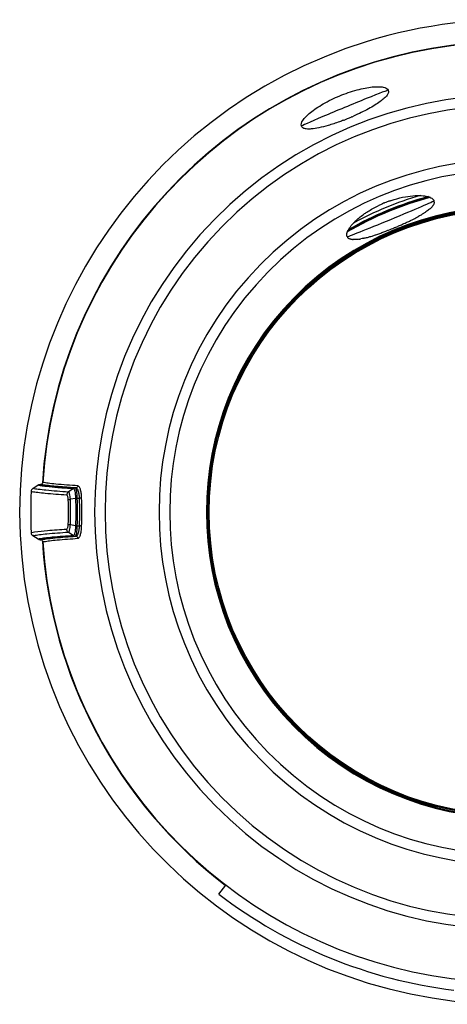
# Model space of a CAD drawing. Units: millimetres. Extents: x -746 to 1091, y -952 to 1239.
# Drawn here: x 130 to 169, y 110 to 199 of the extents above; entities that cross this region are included whole.
import ezdxf

# ---------------------------------------------------------------- set-up
doc = ezdxf.new("R2010")
doc.units = ezdxf.units.MM
doc.header["$LTSCALE"] = 23.1
doc.layers.get('0').update_dxf_attribs({"linetype": 'CONTINUOUS'})
for name, color, linetype in [('AXIS', 7, 'CONTINUOUS'), ('BOM_HIDE', 7, 'CONTINUOUS'), ('EDGE_FEAT', 7, 'CONTINUOUS')]:
    doc.layers.add(name, color=color, linetype=linetype)

msp = doc.modelspace()

# ---------------------------------------------------------------- linework, layer by layer
at = {"color": 7, "linetype": 'Continuous'}
msp.add_arc((174.978, 154.668), 43.548, 232.51459, 263.05059, dxfattribs=at)
at = {"layer": 'AXIS', "color": 7, "linetype": 'Continuous'}
msp.add_arc((174.971, 154.64), 44.5, 26.65149, 268.43857, dxfattribs=at)
at = {"layer": 'BOM_HIDE', "color": 7, "linetype": 'Continuous'}
for p, q in [((131.662, 156.772), (132.14, 157.09)), ((132.307, 157.14), (132.356, 157.14)), ((135.323, 156.772), (134.864, 156.451)), ((135.491, 156.823), (135.54, 156.823)), ((135.514, 155.875), (135.047, 155.802)), ((135.641, 155.885), (135.877, 155.885)), ((135.514, 153.405), (135.047, 153.478)), ((135.641, 153.396), (135.877, 153.396)), ((132.141, 152.191), (131.662, 152.509)), ((135.324, 152.508), (134.864, 152.829)), ((135.491, 152.457), (135.54, 152.457)), ((132.308, 152.14), (132.357, 152.14))]:
    msp.add_line(p, q, dxfattribs=at)
for centre, radius, start, end in [((174.971, 154.64), 42.5, 28.06048, 176.37495), ((174.971, 154.64), 37.73, 46.43872, 313.56128), ((174.971, 154.64), 36.781, 46.43872, 313.56128), ((151.927, 210.284), 21.681, 293.33252, 293.69862), ((151.935, 210.24), 21.638, 291.08919, 291.78177), ((151.82, 210.53), 21.95, 291.78059, 292.15027), ((151.783, 210.619), 22.046, 292.15013, 292.66669), ((151.798, 210.584), 22.007, 292.66649, 293.03686), ((151.847, 210.47), 21.883, 293.03682, 293.33272), ((174.971, 154.64), 31.906, 46.43872, 313.56128), ((174.971, 154.64), 30.944, 46.43872, 313.56128), ((167.2, 173.39), 9.93, 114.18684, 115.0755), ((167.251, 173.275), 10.057, 112.76936, 114.18662), ((167.267, 173.238), 10.097, 112.21795, 112.77053), ((167.252, 173.276), 10.056, 110.7702, 112.21919), ((167.207, 173.394), 9.929, 109.92076, 110.76982), ((167.155, 173.538), 9.776, 109.0664, 109.92108), ((167.595, 182.658), 0.342, 5.05798, 22.43577), ((167.577, 182.657), 0.36, 358.55306, 4.98255), ((174.971, 154.64), 27.632, 46.43872, 313.56128), ((174.971, 154.64), 27.595, 46.44914, 313.55086), ((174.971, 154.64), 27.556, 46.53601, 313.46399), ((167.135, 173.527), 9.779, 115.07539, 115.87889), ((152.947, 207.901), 29.822, 293.60069, 294.00166), ((153.853, 205.869), 27.596, 294.00006, 294.50696), ((154.763, 203.872), 25.402, 294.5081, 294.92471), ((155.573, 202.129), 23.48, 294.92438, 295.36271), ((156.753, 199.648), 20.733, 295.35299, 296.25406), ((158.263, 196.588), 17.32, 296.25115, 297.23505), ((159.734, 193.735), 14.111, 297.22868, 298.43422), ((160.616, 192.096), 12.249, 298.45441, 298.81253), ((163.296, 178.213), 3.686, 139.35636, 140.9772), ((156.053, 199.276), 20.657, 288.64951, 289.70461), ((154.692, 203.083), 24.7, 289.69898, 290.57831), ((153.629, 205.925), 27.734, 290.56923, 290.99719), ((152.827, 208.014), 29.971, 290.99785, 291.49642), ((152.185, 209.645), 31.724, 291.49587, 292.48741), ((152.058, 209.957), 32.061, 292.48468, 292.61426), ((152.096, 209.865), 31.962, 292.61411, 292.9202), ((152.339, 209.293), 31.341, 292.91826, 293.60076), ((160.373, 179.666), 0.341, 202.53093, 218.042), ((160.387, 179.678), 0.359, 218.15351, 226.97172), ((160.678, 180.715), 1.452, 264.4221, 266.83235), ((160.397, 184.101), 4.857, 278.77341, 280.68737), ((159.607, 187.745), 8.587, 283.56978, 284.80532), ((159.17, 189.401), 10.3, 284.80284, 285.88908), ((158.726, 190.966), 11.927, 285.87943, 286.54999), ((158.25, 192.568), 13.598, 286.55345, 287.36652), ((157.447, 195.126), 16.279, 287.37643, 288.49347), ((156.786, 197.12), 18.379, 288.47409, 288.63254), ((131.856, 156.481), 0.349, 123.61672, 177.53976), ((133.143, 161.07), 4.018, 257.98862, 259.46436), ((133.459, 162.763), 5.74, 259.44837, 260.57579), ((134.385, 169.949), 13.06, 262.14503, 262.73538), ((134.786, 173.092), 16.227, 262.73266, 263.22823), ((174.971, 154.64), 43.503, 177.55496, 182.44435), ((132.33, 160.309), 3.901, 257.82471, 259.24556), ((109.235, 154.64), 25.646, 357.54274, 2.45674), ((107.079, 154.64), 27.993, 357.62047, 2.37958), ((106.207, 154.64), 29.696, 357.5979, 2.4021), ((104.305, 154.64), 31.79, 357.67793, 2.32207), ((131.856, 152.8), 0.349, 182.45924, 236.38337), ((132.468, 148.752), 3.842, 100.74265, 102.10029), ((132.878, 148.752), 3.517, 101.57671, 102.10317), ((133.023, 148.037), 4.247, 100.63078, 101.56332), ((133.55, 146.308), 5.953, 99.15008, 100.41742), ((133.046, 148.684), 3.535, 101.54374, 102.06705), ((174.971, 154.64), 42.5, 183.62505, 331.93971)]:
    msp.add_arc(centre, radius, start, end, dxfattribs=at)
for centre, start_param, end_param in [((159.853, 191.136), 0, 3.141593), ((163.985, 181.162), 3.141593, 6.283185)]:
    msp.add_ellipse(centre, major_axis=(3.926, 1.626), ratio=0.017455, start_param=start_param, end_param=end_param, dxfattribs=at)
for points, knots in [([(155.927, 189.51), (155.859, 189.674), (156.025, 190.029), (156.345, 190.398), (156.759, 190.772), (157.285, 191.157), (158.155, 191.697), (159.376, 192.289), (160.658, 192.734), (161.654, 192.967), (162.299, 193.067), (162.856, 193.095), (163.344, 193.06), (163.712, 192.927), (163.78, 192.763)], [0, 0, 0, 0, 0.05812, 0.105631, 0.165957, 0.237903, 0.319466, 0.499986, 0.680508, 0.762073, 0.834019, 0.894349, 0.94187, 1, 1, 1, 1]), ([(163.78, 192.763), (163.806, 192.7), (163.804, 192.53), (163.657, 192.282), (163.399, 192.01), (163.025, 191.713), (162.545, 191.397), (161.974, 191.071), (161.331, 190.744), (160.876, 190.534), (160.641, 190.431)], [0, 0, 0, 0, 0.04989, 0.116556, 0.208022, 0.325732, 0.467949, 0.631151, 0.81045, 1, 1, 1, 1]), ([(158.341, 189.579), (158.066, 189.498), (157.564, 189.366), (157.05, 189.28), (156.818, 189.262)], [0, 0, 0, 0, 0.551894, 1, 1, 1, 1]), ([(159.721, 190.052), (159.603, 190.006), (159.148, 189.836), (158.686, 189.681), (158.341, 189.579)], [0, 0, 0, 0, 0.2597, 1, 1, 1, 1]), ([(156.069, 189.356), (156.053, 189.366), (155.994, 189.405), (155.947, 189.462), (155.927, 189.51)], [0, 0, 0, 0, 0.272412, 1, 1, 1, 1]), ([(156.818, 189.262), (156.669, 189.251), (156.416, 189.246), (156.16, 189.303), (156.069, 189.356)], [0, 0, 0, 0, 0.585731, 1, 1, 1, 1]), ([(163.961, 182.778), (164.077, 182.818), (164.524, 182.963), (164.982, 183.076), (165.325, 183.138)], [0, 0, 0, 0, 0.259447, 1, 1, 1, 1]), ([(165.325, 183.138), (165.616, 183.19), (166.153, 183.258), (166.697, 183.255), (166.941, 183.229)], [0, 0, 0, 0, 0.546451, 1, 1, 1, 1]), ([(166.941, 183.229), (167.113, 183.211), (167.409, 183.16), (167.691, 183.034), (167.787, 182.951)], [0, 0, 0, 0, 0.578258, 1, 1, 1, 1]), ([(167.787, 182.951), (167.801, 182.939), (167.852, 182.893), (167.892, 182.835), (167.911, 182.788)], [0, 0, 0, 0, 0.269623, 1, 1, 1, 1]), ([(167.906, 182.498), (167.901, 182.486), (167.882, 182.44), (167.857, 182.396), (167.836, 182.363)], [0, 0, 0, 0, 0.23512, 1, 1, 1, 1]), ([(167.937, 182.648), (167.937, 182.635), (167.933, 182.584), (167.92, 182.534), (167.906, 182.498)], [0, 0, 0, 0, 0.23698, 1, 1, 1, 1]), ([(160.666, 180.796), (160.732, 180.865), (161.035, 181.162), (161.371, 181.424), (161.64, 181.612)], [0, 0, 0, 0, 0.22582, 1, 1, 1, 1]), ([(161.64, 181.612), (161.733, 181.676), (162.127, 181.938), (162.543, 182.168), (162.867, 182.326)], [0, 0, 0, 0, 0.238939, 1, 1, 1, 1]), ([(166.897, 181.582), (166.867, 181.563), (166.743, 181.488), (166.616, 181.416), (166.52, 181.363)], [0, 0, 0, 0, 0.240514, 1, 1, 1, 1]), ([(167.182, 181.765), (167.159, 181.749), (167.066, 181.686), (166.97, 181.626), (166.897, 181.582)], [0, 0, 0, 0, 0.240005, 1, 1, 1, 1]), ([(167.595, 182.088), (167.566, 182.061), (167.435, 181.945), (167.294, 181.841), (167.182, 181.765)], [0, 0, 0, 0, 0.226232, 1, 1, 1, 1]), ([(167.75, 182.248), (167.739, 182.235), (167.69, 182.179), (167.637, 182.126), (167.595, 182.088)], [0, 0, 0, 0, 0.234804, 1, 1, 1, 1]), ([(167.836, 182.363), (167.83, 182.354), (167.803, 182.314), (167.773, 182.276), (167.75, 182.248)], [0, 0, 0, 0, 0.237646, 1, 1, 1, 1]), ([(160.5, 180.614), (160.513, 180.629), (160.567, 180.691), (160.623, 180.751), (160.666, 180.796)], [0, 0, 0, 0, 0.242319, 1, 1, 1, 1]), ([(160.03, 179.73), (160.038, 179.857), (160.148, 180.15), (160.322, 180.398), (160.433, 180.534)], [0, 0, 0, 0, 0.420563, 1, 1, 1, 1]), ([(160.058, 179.536), (160.052, 179.55), (160.031, 179.613), (160.027, 179.68), (160.03, 179.73)], [0, 0, 0, 0, 0.235782, 1, 1, 1, 1]), ([(160.274, 179.331), (160.261, 179.337), (160.214, 179.359), (160.17, 179.389), (160.142, 179.416)], [0, 0, 0, 0, 0.266038, 1, 1, 1, 1]), ([(160.429, 179.285), (160.415, 179.287), (160.362, 179.299), (160.31, 179.316), (160.274, 179.331)], [0, 0, 0, 0, 0.266862, 1, 1, 1, 1]), ([(161.138, 179.3), (161.088, 179.293), (160.909, 179.268), (160.728, 179.257), (160.598, 179.265)], [0, 0, 0, 0, 0.27994, 1, 1, 1, 1]), ([(161.622, 179.398), (161.594, 179.391), (161.486, 179.366), (161.378, 179.343), (161.298, 179.328)], [0, 0, 0, 0, 0.259708, 1, 1, 1, 1]), ([(134.864, 156.451), (134.189, 156.495), (133.281, 156.559), (132.215, 156.678), (131.822, 156.737), (131.662, 156.772)], [0, 0, 0, 0, 0.630317, 0.847866, 1, 1, 1, 1]), ([(132.14, 157.09), (132.153, 157.098), (132.181, 157.11), (132.204, 157.13), (132.216, 157.14)], [0, 0, 0, 0, 0.499946, 1, 1, 1, 1]), ([(132.14, 157.09), (132.172, 157.083), (132.325, 157.053), (132.478, 157.029), (132.6, 157.012)], [0, 0, 0, 0, 0.211105, 1, 1, 1, 1]), ([(132.216, 157.14), (132.231, 157.138), (132.261, 157.134), (132.292, 157.14), (132.307, 157.14)], [0, 0, 0, 0, 0.500039, 1, 1, 1, 1]), ([(132.356, 157.14), (132.405, 157.14), (132.507, 157.179), (132.552, 157.278), (132.556, 157.327)], [0, 0, 0, 0, 0.500057, 1, 1, 1, 1]), ([(133.38, 156.996), (133.18, 157.017), (132.838, 157.057), (132.496, 157.11), (132.356, 157.14)], [0, 0, 0, 0, 0.58256, 1, 1, 1, 1]), ([(132.52, 157.1), (132.539, 157.097), (132.621, 157.084), (132.703, 157.072), (132.766, 157.063)], [0, 0, 0, 0, 0.232995, 1, 1, 1, 1]), ([(135.733, 157.012), (135.063, 157.055), (134.163, 157.118), (133.104, 157.235), (132.714, 157.294), (132.556, 157.328)], [0, 0, 0, 0, 0.629905, 0.847555, 1, 1, 1, 1]), ([(132.766, 157.063), (132.809, 157.057), (132.996, 157.032), (133.185, 157.011), (133.33, 156.996)], [0, 0, 0, 0, 0.225417, 1, 1, 1, 1]), ([(132.873, 156.978), (133.222, 156.936), (134.039, 156.86), (134.857, 156.802), (135.324, 156.772)], [0, 0, 0, 0, 0.428865, 1, 1, 1, 1]), ([(133.33, 156.996), (133.479, 156.98), (134.199, 156.911), (134.92, 156.86), (135.491, 156.823)], [0, 0, 0, 0, 0.206948, 1, 1, 1, 1]), ([(135.54, 156.823), (135.329, 156.837), (134.608, 156.886), (133.888, 156.942), (133.38, 156.996)], [0, 0, 0, 0, 0.292943, 1, 1, 1, 1]), ([(135.323, 156.772), (135.355, 156.769), (135.418, 156.671), (135.458, 156.493), (135.5, 156.21), (135.51, 155.995), (135.514, 155.875)], [0, 0, 0, 0, 0.101306, 0.308639, 0.617521, 1, 1, 1, 1]), ([(135.33, 156.772), (135.34, 156.78), (135.387, 156.813), (135.447, 156.824), (135.491, 156.823)], [0, 0, 0, 0, 0.218091, 1, 1, 1, 1]), ([(135.49, 156.823), (135.501, 156.822), (135.525, 156.797), (135.563, 156.709), (135.599, 156.523), (135.628, 156.234), (135.636, 156.009), (135.641, 155.885)], [0, 0, 0, 0, 0.034919, 0.095554, 0.303117, 0.614453, 1, 1, 1, 1]), ([(135.733, 157.012), (135.73, 156.963), (135.687, 156.865), (135.588, 156.824), (135.54, 156.823)], [0, 0, 0, 0, 0.506126, 1, 1, 1, 1]), ([(135.877, 155.885), (135.871, 156.011), (135.849, 156.24), (135.79, 156.504), (135.721, 156.667), (135.659, 156.767), (135.587, 156.821), (135.54, 156.823)], [0, 0, 0, 0, 0.362693, 0.657666, 0.773224, 0.86678, 1, 1, 1, 1]), ([(136.069, 155.928), (136.063, 156.073), (136.041, 156.336), (135.983, 156.64), (135.914, 156.829), (135.854, 156.942), (135.781, 157.009), (135.733, 157.012)], [0, 0, 0, 0, 0.369118, 0.668405, 0.784453, 0.876724, 1, 1, 1, 1]), ([(134.716, 156.174), (134.071, 156.216), (133.197, 156.278), (132.16, 156.389), (131.766, 156.445), (131.602, 156.477)], [0, 0, 0, 0, 0.618988, 0.839369, 1, 1, 1, 1]), ([(134.864, 156.452), (134.82, 156.421), (134.746, 156.337), (134.718, 156.228), (134.716, 156.174)], [0, 0, 0, 0, 0.496273, 1, 1, 1, 1]), ([(134.857, 155.739), (134.855, 155.799), (134.846, 155.906), (134.815, 156.043), (134.782, 156.136), (134.735, 156.176), (134.716, 156.174)], [0, 0, 0, 0, 0.372364, 0.672967, 0.879216, 1, 1, 1, 1]), ([(134.857, 155.739), (134.877, 155.757), (134.942, 155.782), (135.007, 155.796), (135.047, 155.803)], [0, 0, 0, 0, 0.390922, 1, 1, 1, 1]), ([(135.047, 155.802), (135.041, 155.959), (135.019, 156.169), (134.951, 156.385), (134.891, 156.451), (134.864, 156.451)], [0, 0, 0, 0, 0.675291, 0.883689, 1, 1, 1, 1]), ([(135.514, 155.875), (135.532, 155.464), (135.545, 154.64), (135.532, 153.816), (135.514, 153.405)], [0, 0, 0, 0, 0.500049, 1, 1, 1, 1]), ([(135.641, 155.885), (135.657, 155.47), (135.67, 154.64), (135.657, 153.81), (135.641, 153.396)], [0, 0, 0, 0, 0.500049, 1, 1, 1, 1]), ([(136.069, 155.928), (136.05, 155.911), (135.981, 155.895), (135.917, 155.886), (135.877, 155.885)], [0, 0, 0, 0, 0.389892, 1, 1, 1, 1]), ([(131.818, 152.841), (132.202, 152.9), (133.168, 152.997), (134.136, 153.068), (134.716, 153.106)], [0, 0, 0, 0, 0.401097, 1, 1, 1, 1]), ([(134.716, 153.106), (134.735, 153.105), (134.782, 153.144), (134.815, 153.237), (134.846, 153.375), (134.855, 153.481), (134.857, 153.541)], [0, 0, 0, 0, 0.120812, 0.327129, 0.627609, 1, 1, 1, 1]), ([(134.864, 152.829), (134.82, 152.86), (134.746, 152.944), (134.718, 153.052), (134.716, 153.106)], [0, 0, 0, 0, 0.496743, 1, 1, 1, 1]), ([(134.857, 153.541), (134.877, 153.523), (134.942, 153.498), (135.007, 153.484), (135.047, 153.478)], [0, 0, 0, 0, 0.391122, 1, 1, 1, 1]), ([(134.864, 152.829), (134.891, 152.83), (134.951, 152.896), (135.019, 153.111), (135.041, 153.321), (135.047, 153.478)], [0, 0, 0, 0, 0.116369, 0.324858, 1, 1, 1, 1]), ([(135.514, 153.405), (135.509, 153.285), (135.499, 153.069), (135.466, 152.819), (135.426, 152.66), (135.395, 152.573), (135.355, 152.511), (135.323, 152.508)], [0, 0, 0, 0, 0.382245, 0.691084, 0.808614, 0.898736, 1, 1, 1, 1]), ([(135.641, 153.396), (135.636, 153.271), (135.629, 153.047), (135.599, 152.758), (135.563, 152.571), (135.525, 152.483), (135.501, 152.458), (135.49, 152.457)], [0, 0, 0, 0, 0.385387, 0.69682, 0.904369, 0.964962, 1, 1, 1, 1]), ([(135.54, 152.457), (135.587, 152.459), (135.659, 152.513), (135.721, 152.614), (135.79, 152.776), (135.849, 153.041), (135.871, 153.269), (135.877, 153.396)], [0, 0, 0, 0, 0.133206, 0.226748, 0.342297, 0.637244, 1, 1, 1, 1]), ([(135.733, 152.269), (135.781, 152.272), (135.854, 152.338), (135.914, 152.451), (135.983, 152.64), (136.041, 152.944), (136.063, 153.207), (136.069, 153.352)], [0, 0, 0, 0, 0.123262, 0.21552, 0.331558, 0.630819, 1, 1, 1, 1]), ([(136.069, 153.352), (136.05, 153.369), (135.981, 153.386), (135.917, 153.394), (135.877, 153.396)], [0, 0, 0, 0, 0.389892, 1, 1, 1, 1]), ([(131.507, 152.785), (131.529, 152.79), (131.633, 152.811), (131.736, 152.828), (131.818, 152.841)], [0, 0, 0, 0, 0.220323, 1, 1, 1, 1]), ([(131.752, 152.527), (131.916, 152.558), (132.309, 152.614), (133.346, 152.724), (134.22, 152.787), (134.864, 152.829)], [0, 0, 0, 0, 0.160207, 0.380451, 1, 1, 1, 1]), ([(132.216, 152.14), (132.204, 152.15), (132.181, 152.17), (132.153, 152.182), (132.141, 152.191)], [0, 0, 0, 0, 0.500062, 1, 1, 1, 1]), ([(135.324, 152.508), (134.686, 152.467), (133.821, 152.406), (132.794, 152.297), (132.404, 152.241), (132.24, 152.211)], [0, 0, 0, 0, 0.618475, 0.83891, 1, 1, 1, 1]), ([(133.357, 152.287), (133.159, 152.267), (132.819, 152.228), (132.481, 152.176), (132.339, 152.147)], [0, 0, 0, 0, 0.578666, 1, 1, 1, 1]), ([(132.357, 152.14), (132.366, 152.142), (132.405, 152.15), (132.444, 152.158), (132.473, 152.163)], [0, 0, 0, 0, 0.236687, 1, 1, 1, 1]), ([(132.603, 152.186), (132.648, 152.193), (132.855, 152.224), (133.062, 152.25), (133.225, 152.268)], [0, 0, 0, 0, 0.216501, 1, 1, 1, 1]), ([(132.672, 151.976), (132.836, 152.006), (133.226, 152.061), (134.246, 152.168), (135.102, 152.228), (135.733, 152.269)], [0, 0, 0, 0, 0.162774, 0.383873, 1, 1, 1, 1]), ([(133.225, 152.268), (133.38, 152.285), (134.151, 152.363), (134.923, 152.417), (135.54, 152.457)], [0, 0, 0, 0, 0.201651, 1, 1, 1, 1]), ([(135.491, 152.457), (135.283, 152.444), (134.571, 152.396), (133.859, 152.34), (133.357, 152.287)], [0, 0, 0, 0, 0.292313, 1, 1, 1, 1]), ([(135.733, 152.269), (135.73, 152.317), (135.687, 152.415), (135.588, 152.457), (135.54, 152.457)], [0, 0, 0, 0, 0.506126, 1, 1, 1, 1]), ([(132.308, 152.14), (132.292, 152.14), (132.262, 152.146), (132.231, 152.142), (132.216, 152.14)], [0, 0, 0, 0, 0.49996, 1, 1, 1, 1]), ([(132.556, 151.953), (132.552, 152.002), (132.507, 152.101), (132.405, 152.14), (132.356, 152.14)], [0, 0, 0, 0, 0.499999, 1, 1, 1, 1]), ([(132.556, 151.953), (132.565, 151.955), (132.604, 151.963), (132.643, 151.971), (132.672, 151.976)], [0, 0, 0, 0, 0.236447, 1, 1, 1, 1])]:
    msp.add_open_spline(points, degree=3, knots=knots, dxfattribs=at)
for points in [[(160.537, 179.269), (160.501, 179.273), (160.465, 179.278), (160.429, 179.285)], [(135.641, 155.885), (135.598, 155.884), (135.556, 155.881), (135.514, 155.875)], [(135.641, 153.396), (135.598, 153.396), (135.556, 153.399), (135.514, 153.405)], [(135.325, 152.508), (135.372, 152.475), (135.432, 152.457), (135.49, 152.457)]]:
    msp.add_open_spline(points, degree=3, dxfattribs=at)
at = {"layer": 'EDGE_FEAT', "color": 7, "linetype": 'Continuous'}
msp.add_line((148.476, 120.112), (149.099, 120.923), dxfattribs=at)
for radius in [27.476, 27.381]:
    msp.add_circle((174.971, 154.64), radius, dxfattribs=at)
for radius, start, end in [(42.532, 28.01938, 176.4952), (29.373, 104.53125, 120.46652), (29.461, 104.76916, 120.23198), (29.495, 104.87375, 120.13025), (29.795, 106.20175, 118.77258), (42.532, 183.4883, 232.5)]:
    msp.add_arc((174.971, 154.64), radius, start, end, dxfattribs=at)

doc.saveas('drawing.dxf')
